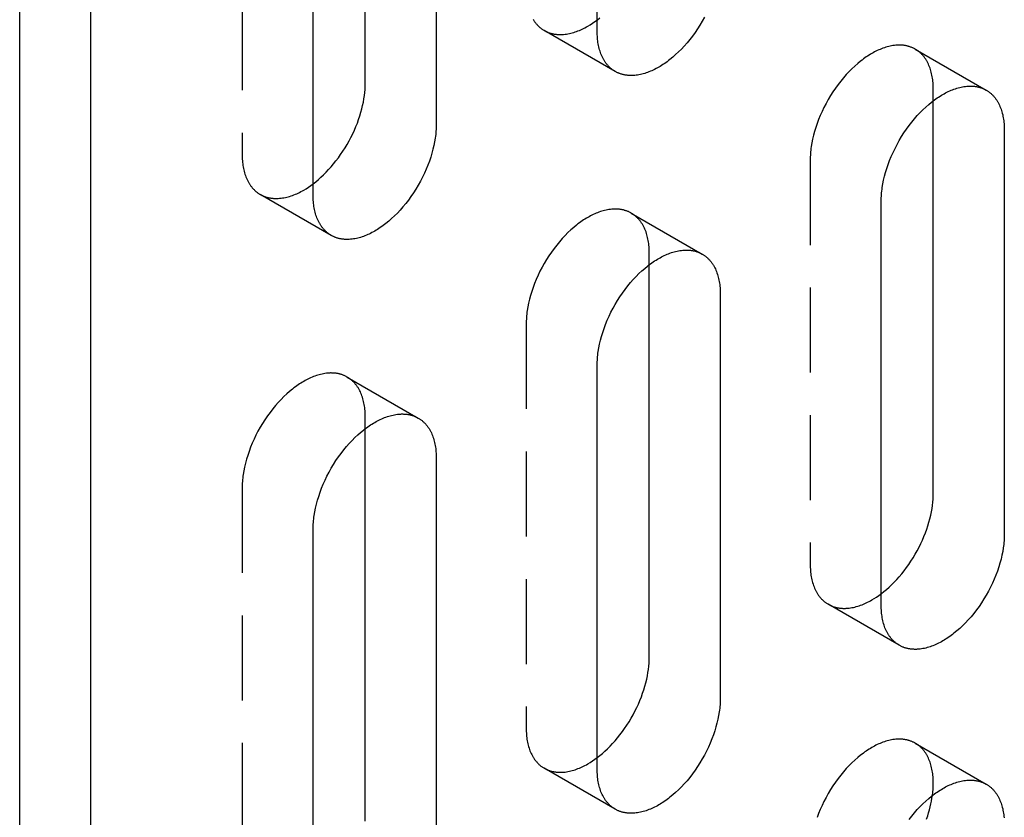
# Model space of a CAD drawing. Units: millimetres. Extents: x 2814 to 3633, y -667 to -475.
# Drawn here: x 3465 to 3494, y -642 to -618 of the extents above; entities that cross this region are included whole.
import ezdxf

# ---------------------------------------------------------------- set-up
doc = ezdxf.new("R2010")
doc.units = ezdxf.units.MM
doc.header["$LTSCALE"] = 0.2
doc.linetypes.add('STRICHLINIE', pattern=[19.05, 12.7, -6.35])
doc.layers.add('GIP_Hidden', color=8, linetype='STRICHLINIE')
doc.layers.add('GIP_Visible', color=7, linetype='Continuous')

# ---------------------------------------------------------------- blocks, each defined once
blk = doc.blocks.new('VECO-A-H3-85-240-60_RL_Iso')
at = {"layer": 'GIP_Hidden'}
for points in [[(51.195, 56.828), (51.195, 44.744)], [(59.885, 48.787), (59.896, 48.769), (59.907, 48.752), (59.918, 48.735), (59.93, 48.718), (59.942, 48.702), (59.954, 48.686), (59.967, 48.67), (59.979, 48.654), (59.993, 48.639), (60.006, 48.624), (60.019, 48.61), (60.033, 48.596), (60.047, 48.582), (60.062, 48.568), (60.076, 48.555), (60.091, 48.542), (60.106, 48.53), (60.121, 48.518), (60.137, 48.506), (60.153, 48.495), (60.169, 48.484), (60.185, 48.473), (60.202, 48.463), (60.218, 48.453)], [(60.218, 48.453), (60.235, 48.443), (60.252, 48.434), (60.27, 48.425), (60.287, 48.417), (60.305, 48.409), (60.323, 48.401), (60.341, 48.394), (60.36, 48.387), (60.378, 48.381), (60.397, 48.375), (60.416, 48.369), (60.435, 48.364), (60.454, 48.359), (60.473, 48.355), (60.493, 48.35), (60.512, 48.347), (60.532, 48.343), (60.552, 48.341), (60.572, 48.338), (60.592, 48.336), (60.612, 48.334), (60.633, 48.333), (60.653, 48.332), (60.674, 48.331), (60.695, 48.331), (60.715, 48.331), (60.736, 48.332), (60.757, 48.333), (60.799, 48.336), (60.842, 48.34), (60.884, 48.346), (60.927, 48.353), (60.97, 48.361), (61.012, 48.371), (61.055, 48.383), (61.098, 48.395), (61.141, 48.409), (61.184, 48.424), (61.226, 48.44), (61.269, 48.457), (61.311, 48.475), (61.353, 48.495), (61.395, 48.515), (61.436, 48.536), (61.477, 48.559), (61.518, 48.582), (61.589, 48.624), (61.661, 48.671), (61.734, 48.721), (61.808, 48.775)], [(62.34, 47.228), (60.218, 48.453)], [(71.304, 47.894), (71.287, 47.903), (71.269, 47.912), (71.252, 47.921), (71.235, 47.93), (71.217, 47.938), (71.199, 47.945), (71.181, 47.952), (71.162, 47.959), (71.144, 47.966), (71.125, 47.972), (71.106, 47.977), (71.087, 47.983), (71.068, 47.988), (71.049, 47.992), (71.029, 47.996), (71.01, 48), (70.99, 48.003), (70.97, 48.006), (70.95, 48.009), (70.93, 48.011), (70.909, 48.012), (70.889, 48.014), (70.869, 48.015), (70.848, 48.015), (70.827, 48.016), (70.807, 48.015), (70.786, 48.015), (70.765, 48.014), (70.723, 48.011), (70.68, 48.007), (70.638, 48.001), (70.595, 47.994), (70.552, 47.985), (70.509, 47.975), (70.467, 47.964), (70.424, 47.951), (70.381, 47.938), (70.338, 47.923), (70.295, 47.907), (70.253, 47.889), (70.211, 47.871), (70.169, 47.852), (70.127, 47.832), (70.086, 47.81), (70.044, 47.788), (70.004, 47.765), (69.963, 47.741), (69.922, 47.716), (69.88, 47.689), (69.838, 47.661), (69.796, 47.632), (69.754, 47.601), (69.712, 47.57), (69.669, 47.536), (69.583, 47.466), (69.498, 47.391), (69.412, 47.311), (69.327, 47.225), (69.242, 47.135), (69.159, 47.04), (69.077, 46.941), (68.998, 46.838), (68.92, 46.731), (68.845, 46.621), (68.773, 46.508), (68.704, 46.393), (68.638, 46.275), (68.576, 46.156), (68.518, 46.036), (68.465, 45.915), (68.415, 45.795), (68.37, 45.674), (68.33, 45.555), (68.294, 45.437), (68.263, 45.32), (68.236, 45.206), (68.214, 45.094), (68.196, 44.985), (68.188, 44.931), (68.182, 44.879), (68.177, 44.827), (68.173, 44.776), (68.169, 44.726), (68.167, 44.676), (68.166, 44.628), (68.165, 44.581)], [(71.842, 46.704), (71.842, 46.75), (71.84, 46.797), (71.838, 46.844), (71.835, 46.89), (71.83, 46.936), (71.825, 46.982), (71.819, 47.027), (71.811, 47.072), (71.803, 47.117), (71.793, 47.161), (71.783, 47.204), (71.771, 47.247), (71.758, 47.289), (71.744, 47.33), (71.729, 47.371), (71.713, 47.411), (71.696, 47.449), (71.677, 47.487), (71.667, 47.506), (71.657, 47.524), (71.647, 47.542), (71.637, 47.56), (71.626, 47.578), (71.615, 47.595), (71.603, 47.612), (71.592, 47.629), (71.58, 47.645), (71.568, 47.661), (71.555, 47.677), (71.542, 47.692), (71.529, 47.707), (71.516, 47.722), (71.503, 47.737), (71.489, 47.751), (71.475, 47.765), (71.46, 47.778), (71.446, 47.791), (71.431, 47.804), (71.416, 47.817), (71.4, 47.829), (71.385, 47.841), (71.369, 47.852), (71.353, 47.863), (71.337, 47.874), (71.32, 47.884), (71.304, 47.894)], [(71.304, 47.894), (73.425, 46.669)], [(71.842, 46.357), (71.842, 46.704)], [(51.195, 44.744), (51.195, 44.697), (51.196, 44.65), (51.199, 44.604), (51.202, 44.558), (51.206, 44.512), (51.212, 44.466), (51.218, 44.42), (51.225, 44.375), (51.234, 44.331), (51.243, 44.287), (51.254, 44.244), (51.265, 44.201), (51.278, 44.159), (51.292, 44.117), (51.307, 44.077), (51.324, 44.037), (51.341, 43.998), (51.359, 43.96), (51.369, 43.942), (51.379, 43.923), (51.389, 43.905), (51.4, 43.888), (51.411, 43.87), (51.422, 43.853), (51.433, 43.836), (51.445, 43.819), (51.457, 43.803), (51.469, 43.787), (51.481, 43.771), (51.494, 43.755), (51.507, 43.74), (51.521, 43.725), (51.534, 43.711), (51.548, 43.697), (51.562, 43.683), (51.576, 43.669), (51.591, 43.656), (51.606, 43.643), (51.621, 43.631), (51.636, 43.619), (51.652, 43.607), (51.667, 43.596), (51.684, 43.585), (51.7, 43.574), (51.716, 43.564), (51.733, 43.554)], [(68.165, 44.581), (68.165, 32.497)], [(51.733, 43.554), (51.75, 43.544), (51.767, 43.535), (51.784, 43.526), (51.802, 43.518), (51.82, 43.51), (51.838, 43.502), (51.856, 43.495), (51.874, 43.488), (51.893, 43.482), (51.911, 43.476), (51.93, 43.47), (51.949, 43.465), (51.969, 43.46), (51.988, 43.456), (52.007, 43.451), (52.027, 43.448), (52.047, 43.444), (52.067, 43.442), (52.087, 43.439), (52.107, 43.437), (52.127, 43.435), (52.148, 43.434), (52.168, 43.433), (52.189, 43.432), (52.209, 43.432), (52.23, 43.432), (52.251, 43.433), (52.272, 43.434), (52.314, 43.437), (52.356, 43.441), (52.399, 43.447), (52.441, 43.454), (52.484, 43.463), (52.527, 43.472), (52.57, 43.484), (52.613, 43.496), (52.656, 43.51), (52.698, 43.525), (52.741, 43.541), (52.784, 43.558), (52.826, 43.576), (52.868, 43.596), (52.91, 43.616), (52.951, 43.637), (52.992, 43.66), (53.033, 43.683), (53.103, 43.725), (53.175, 43.771), (53.247, 43.821), (53.32, 43.874)], [(53.854, 42.329), (51.733, 43.554)], [(62.818, 42.995), (62.801, 43.004), (62.784, 43.014), (62.767, 43.022), (62.749, 43.031), (62.732, 43.039), (62.714, 43.046), (62.695, 43.053), (62.677, 43.06), (62.659, 43.067), (62.64, 43.073), (62.621, 43.078), (62.602, 43.084), (62.583, 43.089), (62.563, 43.093), (62.544, 43.097), (62.524, 43.101), (62.505, 43.104), (62.485, 43.107), (62.465, 43.11), (62.444, 43.112), (62.424, 43.113), (62.404, 43.115), (62.383, 43.116), (62.363, 43.116), (62.342, 43.117), (62.321, 43.116), (62.3, 43.116), (62.279, 43.115), (62.237, 43.112), (62.195, 43.108), (62.152, 43.102), (62.11, 43.095), (62.067, 43.086), (62.024, 43.076), (61.981, 43.065), (61.938, 43.052), (61.896, 43.039), (61.853, 43.024), (61.81, 43.008), (61.768, 42.99), (61.726, 42.972), (61.683, 42.953), (61.642, 42.933), (61.6, 42.911), (61.559, 42.889), (61.518, 42.866), (61.477, 42.842), (61.436, 42.817), (61.395, 42.79), (61.353, 42.762), (61.311, 42.733), (61.269, 42.702), (61.226, 42.671), (61.184, 42.637), (61.098, 42.567), (61.012, 42.492), (60.927, 42.412), (60.842, 42.326), (60.757, 42.236), (60.674, 42.141), (60.592, 42.042), (60.512, 41.939), (60.435, 41.832), (60.36, 41.722), (60.287, 41.609), (60.218, 41.494), (60.153, 41.376), (60.091, 41.257), (60.033, 41.137), (59.979, 41.016), (59.93, 40.896), (59.885, 40.775), (59.845, 40.656), (59.809, 40.538), (59.778, 40.421), (59.751, 40.307), (59.728, 40.195), (59.711, 40.086), (59.703, 40.032), (59.697, 39.98), (59.692, 39.928), (59.687, 39.877), (59.684, 39.827), (59.682, 39.777), (59.68, 39.729), (59.68, 39.682)], [(63.357, 41.805), (63.356, 41.851), (63.355, 41.898), (63.353, 41.945), (63.349, 41.991), (63.345, 42.037), (63.34, 42.083), (63.333, 42.128), (63.326, 42.173), (63.318, 42.218), (63.308, 42.262), (63.298, 42.305), (63.286, 42.348), (63.273, 42.39), (63.259, 42.431), (63.244, 42.472), (63.228, 42.512), (63.21, 42.55), (63.192, 42.588), (63.182, 42.607), (63.172, 42.625), (63.162, 42.643), (63.151, 42.661), (63.141, 42.679), (63.129, 42.696), (63.118, 42.713), (63.106, 42.73), (63.095, 42.746), (63.082, 42.762), (63.07, 42.778), (63.057, 42.793), (63.044, 42.808), (63.031, 42.823), (63.017, 42.838), (63.003, 42.852), (62.989, 42.866), (62.975, 42.879), (62.96, 42.892), (62.946, 42.905), (62.931, 42.918), (62.915, 42.93), (62.9, 42.942), (62.884, 42.953), (62.868, 42.964), (62.852, 42.975), (62.835, 42.985), (62.818, 42.995)], [(62.818, 42.995), (64.94, 41.77)], [(63.357, 41.453), (63.357, 41.805)], [(59.68, 39.682), (59.68, 27.598)], [(54.333, 38.096), (54.316, 38.105), (54.299, 38.115), (54.282, 38.123), (54.264, 38.132), (54.246, 38.14), (54.228, 38.147), (54.21, 38.155), (54.192, 38.161), (54.173, 38.168), (54.155, 38.174), (54.136, 38.179), (54.117, 38.185), (54.098, 38.19), (54.078, 38.194), (54.059, 38.198), (54.039, 38.202), (54.019, 38.205), (53.999, 38.208), (53.979, 38.211), (53.959, 38.213), (53.939, 38.215), (53.918, 38.216), (53.898, 38.217), (53.877, 38.217), (53.857, 38.218), (53.836, 38.218), (53.815, 38.217), (53.794, 38.216), (53.752, 38.213), (53.71, 38.209), (53.667, 38.203), (53.625, 38.196), (53.582, 38.187), (53.539, 38.177), (53.496, 38.166), (53.453, 38.153), (53.41, 38.14), (53.368, 38.125), (53.325, 38.109), (53.282, 38.091), (53.24, 38.073), (53.198, 38.054), (53.156, 38.034), (53.115, 38.012), (53.074, 37.99), (53.033, 37.967), (52.992, 37.943), (52.951, 37.918), (52.91, 37.891), (52.868, 37.863), (52.826, 37.834), (52.784, 37.803), (52.741, 37.772), (52.698, 37.739), (52.613, 37.668), (52.527, 37.593), (52.441, 37.513), (52.356, 37.427), (52.272, 37.337), (52.189, 37.242), (52.107, 37.143), (52.027, 37.04), (51.949, 36.933), (51.874, 36.823), (51.802, 36.71), (51.733, 36.595), (51.667, 36.477), (51.606, 36.358), (51.548, 36.238), (51.494, 36.117), (51.445, 35.997), (51.4, 35.876), (51.359, 35.757), (51.324, 35.639), (51.292, 35.522), (51.265, 35.408), (51.243, 35.296), (51.225, 35.187), (51.218, 35.133), (51.212, 35.081), (51.206, 35.029), (51.202, 34.978), (51.199, 34.928), (51.196, 34.878), (51.195, 34.83), (51.195, 34.783)], [(54.871, 36.906), (54.871, 36.953), (54.87, 36.999), (54.867, 37.046), (54.864, 37.092), (54.86, 37.138), (54.854, 37.184), (54.848, 37.229), (54.841, 37.274), (54.832, 37.319), (54.823, 37.363), (54.812, 37.406), (54.801, 37.449), (54.788, 37.491), (54.774, 37.532), (54.759, 37.573), (54.742, 37.613), (54.725, 37.651), (54.707, 37.689), (54.697, 37.708), (54.687, 37.726), (54.677, 37.744), (54.666, 37.762), (54.655, 37.78), (54.644, 37.797), (54.633, 37.814), (54.621, 37.831), (54.609, 37.847), (54.597, 37.863), (54.585, 37.879), (54.572, 37.894), (54.559, 37.909), (54.546, 37.924), (54.532, 37.939), (54.518, 37.953), (54.504, 37.967), (54.49, 37.98), (54.475, 37.993), (54.46, 38.006), (54.445, 38.019), (54.43, 38.031), (54.414, 38.043), (54.399, 38.054), (54.382, 38.065), (54.366, 38.076), (54.35, 38.086), (54.333, 38.096)], [(54.333, 38.096), (56.454, 36.871)], [(54.871, 36.554), (54.871, 36.906)], [(51.195, 34.783), (51.195, 22.699)], [(68.165, 32.497), (68.166, 32.45), (68.167, 32.403), (68.169, 32.356), (68.173, 32.31), (68.177, 32.264), (68.182, 32.218), (68.188, 32.173), (68.196, 32.128), (68.204, 32.084), (68.214, 32.04), (68.224, 31.996), (68.236, 31.953), (68.249, 31.911), (68.263, 31.87), (68.278, 31.829), (68.294, 31.79), (68.312, 31.751), (68.33, 31.713), (68.34, 31.694), (68.35, 31.676), (68.36, 31.658), (68.37, 31.64), (68.381, 31.623), (68.392, 31.605), (68.404, 31.588), (68.415, 31.572), (68.427, 31.555), (68.44, 31.539), (68.452, 31.523), (68.465, 31.508), (68.478, 31.493), (68.491, 31.478), (68.505, 31.463), (68.518, 31.449), (68.533, 31.435), (68.547, 31.422), (68.561, 31.409), (68.576, 31.396), (68.591, 31.383), (68.607, 31.371), (68.622, 31.36), (68.638, 31.348), (68.654, 31.337), (68.67, 31.327), (68.687, 31.316), (68.704, 31.306)], [(68.704, 31.306), (68.721, 31.297), (68.738, 31.288), (68.755, 31.279), (68.773, 31.271), (68.79, 31.263), (68.808, 31.255), (68.826, 31.248), (68.845, 31.241), (68.863, 31.234), (68.882, 31.228), (68.901, 31.223), (68.92, 31.217), (68.939, 31.213), (68.958, 31.208), (68.978, 31.204), (68.998, 31.2), (69.017, 31.197), (69.037, 31.194), (69.057, 31.192), (69.077, 31.189), (69.098, 31.188), (69.118, 31.186), (69.139, 31.185), (69.159, 31.185), (69.18, 31.185), (69.201, 31.185), (69.221, 31.185), (69.242, 31.186), (69.285, 31.189), (69.327, 31.193), (69.369, 31.199), (69.412, 31.206), (69.455, 31.215), (69.498, 31.225), (69.541, 31.236), (69.583, 31.249), (69.626, 31.262), (69.669, 31.277), (69.712, 31.294), (69.754, 31.311), (69.796, 31.329), (69.838, 31.348), (69.88, 31.369), (69.922, 31.39), (69.963, 31.412), (70.004, 31.435), (70.074, 31.478), (70.146, 31.524), (70.219, 31.574), (70.292, 31.628)], [(70.825, 30.082), (68.704, 31.306)], [(59.68, 27.598), (59.68, 27.551), (59.682, 27.504), (59.684, 27.457), (59.687, 27.411), (59.692, 27.365), (59.697, 27.319), (59.703, 27.274), (59.711, 27.229), (59.719, 27.185), (59.728, 27.141), (59.739, 27.097), (59.751, 27.054), (59.764, 27.012), (59.778, 26.971), (59.793, 26.93), (59.809, 26.891), (59.826, 26.852), (59.845, 26.814), (59.854, 26.795), (59.864, 26.777), (59.875, 26.759), (59.885, 26.741), (59.896, 26.724), (59.907, 26.706), (59.918, 26.689), (59.93, 26.673), (59.942, 26.656), (59.954, 26.64), (59.967, 26.624), (59.979, 26.609), (59.993, 26.594), (60.006, 26.579), (60.019, 26.564), (60.033, 26.55), (60.047, 26.536), (60.062, 26.523), (60.076, 26.51), (60.091, 26.497), (60.106, 26.484), (60.121, 26.472), (60.137, 26.461), (60.153, 26.449), (60.169, 26.438), (60.185, 26.428), (60.202, 26.417), (60.218, 26.407)], [(71.304, 27.155), (71.287, 27.164), (71.269, 27.173), (71.252, 27.182), (71.235, 27.191), (71.217, 27.199), (71.199, 27.206), (71.181, 27.213), (71.162, 27.22), (71.144, 27.227), (71.125, 27.233), (71.106, 27.238), (71.087, 27.244), (71.068, 27.249), (71.049, 27.253), (71.029, 27.257), (71.01, 27.261), (70.99, 27.264), (70.97, 27.267), (70.95, 27.27), (70.93, 27.272), (70.909, 27.273), (70.889, 27.275), (70.869, 27.276), (70.848, 27.276), (70.827, 27.277), (70.807, 27.276), (70.786, 27.276), (70.765, 27.275), (70.723, 27.272), (70.68, 27.268), (70.638, 27.262), (70.595, 27.255), (70.552, 27.246), (70.509, 27.236), (70.467, 27.225), (70.424, 27.212), (70.381, 27.199), (70.338, 27.184), (70.295, 27.168), (70.253, 27.15), (70.211, 27.132), (70.169, 27.113), (70.127, 27.093), (70.086, 27.071), (70.044, 27.049), (70.004, 27.026), (69.963, 27.002), (69.922, 26.977), (69.88, 26.95), (69.838, 26.922), (69.796, 26.893), (69.754, 26.862), (69.712, 26.831), (69.669, 26.797), (69.583, 26.727), (69.498, 26.652), (69.412, 26.572), (69.327, 26.486), (69.242, 26.396), (69.159, 26.301), (69.077, 26.202), (68.998, 26.099), (68.92, 25.992), (68.845, 25.882), (68.773, 25.769), (68.704, 25.654), (68.638, 25.536), (68.576, 25.417), (68.518, 25.297), (68.465, 25.176), (68.415, 25.056), (68.37, 24.935)], [(71.842, 25.965), (71.842, 26.011), (71.84, 26.058), (71.838, 26.105), (71.835, 26.151), (71.83, 26.197), (71.825, 26.243), (71.819, 26.288), (71.811, 26.333), (71.803, 26.378), (71.793, 26.422), (71.783, 26.465), (71.771, 26.508), (71.758, 26.55), (71.744, 26.591), (71.729, 26.632), (71.713, 26.671), (71.696, 26.71), (71.677, 26.748), (71.667, 26.767), (71.657, 26.785), (71.647, 26.803), (71.637, 26.821), (71.626, 26.839), (71.615, 26.856), (71.603, 26.873), (71.592, 26.889), (71.58, 26.906), (71.568, 26.922), (71.555, 26.938), (71.542, 26.953), (71.529, 26.968), (71.516, 26.983), (71.503, 26.998), (71.489, 27.012), (71.475, 27.026), (71.46, 27.039), (71.446, 27.052), (71.431, 27.065), (71.416, 27.078), (71.4, 27.09), (71.385, 27.102), (71.369, 27.113), (71.353, 27.124), (71.337, 27.135), (71.32, 27.145), (71.304, 27.155)], [(71.304, 27.155), (73.425, 25.93)], [(60.218, 26.407), (60.235, 26.398), (60.252, 26.389), (60.27, 26.38), (60.287, 26.372), (60.305, 26.364), (60.323, 26.356), (60.341, 26.349), (60.36, 26.342), (60.378, 26.335), (60.397, 26.329), (60.416, 26.324), (60.435, 26.318), (60.454, 26.314), (60.473, 26.309), (60.493, 26.305), (60.512, 26.301), (60.532, 26.298), (60.552, 26.295), (60.572, 26.293), (60.592, 26.29), (60.612, 26.289), (60.633, 26.287), (60.653, 26.286), (60.674, 26.286), (60.695, 26.286), (60.715, 26.286), (60.736, 26.286), (60.757, 26.287), (60.799, 26.29), (60.842, 26.294), (60.884, 26.3), (60.927, 26.308), (60.97, 26.316), (61.012, 26.326), (61.055, 26.337), (61.098, 26.35), (61.141, 26.363), (61.184, 26.378), (61.226, 26.395), (61.269, 26.412), (61.311, 26.43), (61.353, 26.449), (61.395, 26.47), (61.436, 26.491), (61.477, 26.513), (61.518, 26.536), (61.588, 26.578), (61.66, 26.624), (61.731, 26.674), (61.804, 26.727)], [(62.34, 25.183), (60.218, 26.407)], [(71.816, 25.593), (71.828, 25.69), (71.836, 25.785), (71.84, 25.876), (71.842, 25.921), (71.842, 25.965)]]:
    blk.add_lwpolyline(points, dxfattribs=at)
at = {"layer": 'GIP_Visible'}
for points in [[(44.548, 1.225), (44.548, 70.627)], [(46.669, 0), (46.669, 69.402)], [(61.801, 48.418), (61.801, 60.502)], [(54.871, 46.867), (54.871, 58.632)], [(56.993, 57.726), (56.993, 45.642)], [(53.316, 43.519), (53.316, 55.603)], [(61.808, 48.775), (61.884, 48.835)], [(65.005, 48.847), (64.94, 48.729), (64.871, 48.614), (64.798, 48.501), (64.723, 48.39), (64.646, 48.284), (64.566, 48.181), (64.484, 48.081), (64.401, 47.987), (64.316, 47.897), (64.231, 47.811), (64.145, 47.731), (64.06, 47.656), (63.974, 47.585), (63.932, 47.552), (63.889, 47.52), (63.847, 47.49), (63.805, 47.461), (63.763, 47.433), (63.722, 47.406), (63.68, 47.381), (63.64, 47.357), (63.599, 47.334), (63.558, 47.312), (63.516, 47.29), (63.474, 47.27), (63.432, 47.251), (63.39, 47.232), (63.348, 47.215), (63.305, 47.199), (63.262, 47.184), (63.22, 47.17), (63.177, 47.158), (63.134, 47.147), (63.091, 47.137), (63.048, 47.128), (63.005, 47.121), (62.963, 47.115), (62.921, 47.111), (62.878, 47.108), (62.858, 47.107), (62.837, 47.106), (62.816, 47.106), (62.795, 47.106), (62.775, 47.107), (62.754, 47.108), (62.734, 47.109), (62.713, 47.111), (62.693, 47.113), (62.673, 47.116), (62.653, 47.119), (62.634, 47.122), (62.614, 47.126), (62.594, 47.13), (62.575, 47.134), (62.556, 47.139), (62.537, 47.144), (62.518, 47.15), (62.499, 47.156), (62.481, 47.163), (62.462, 47.169), (62.444, 47.177), (62.426, 47.184), (62.409, 47.192), (62.391, 47.201), (62.374, 47.209), (62.357, 47.219), (62.34, 47.228)], [(62.34, 47.228), (62.323, 47.238), (62.306, 47.248), (62.29, 47.259), (62.274, 47.27), (62.258, 47.281), (62.243, 47.293), (62.227, 47.305), (62.212, 47.318), (62.197, 47.33), (62.183, 47.344), (62.169, 47.357), (62.154, 47.371), (62.141, 47.385), (62.127, 47.4), (62.114, 47.414), (62.101, 47.43), (62.088, 47.445), (62.076, 47.461), (62.063, 47.477), (62.051, 47.493), (62.04, 47.51), (62.028, 47.527), (62.017, 47.544), (62.007, 47.562), (61.996, 47.58), (61.986, 47.598), (61.976, 47.616), (61.966, 47.635), (61.948, 47.673), (61.93, 47.711), (61.914, 47.751), (61.899, 47.792), (61.885, 47.833), (61.872, 47.875), (61.86, 47.918), (61.85, 47.961), (61.84, 48.005), (61.832, 48.05), (61.824, 48.095), (61.818, 48.14), (61.813, 48.186), (61.809, 48.232), (61.805, 48.278), (61.803, 48.325), (61.802, 48.371), (61.801, 48.418)], [(53.32, 43.874), (53.396, 43.934), (53.473, 43.998), (53.549, 44.066), (53.626, 44.138), (53.702, 44.214), (53.777, 44.294), (53.852, 44.377), (53.925, 44.464), (53.997, 44.555), (54.068, 44.648), (54.136, 44.744), (54.203, 44.843), (54.267, 44.944), (54.329, 45.047), (54.388, 45.152), (54.443, 45.258), (54.496, 45.365), (54.546, 45.473), (54.592, 45.58), (54.635, 45.688), (54.674, 45.795), (54.709, 45.902), (54.741, 46.007), (54.77, 46.111), (54.794, 46.214), (54.815, 46.314), (54.833, 46.413), (54.847, 46.509), (54.858, 46.603), (54.866, 46.694), (54.87, 46.782), (54.871, 46.867)], [(70.286, 43.356), (70.287, 43.403), (70.288, 43.452), (70.291, 43.501), (70.294, 43.551), (70.298, 43.602), (70.303, 43.654), (70.31, 43.707), (70.317, 43.76), (70.335, 43.869), (70.357, 43.981), (70.384, 44.095), (70.415, 44.212), (70.451, 44.33), (70.492, 44.45), (70.537, 44.57), (70.586, 44.691), (70.64, 44.811), (70.698, 44.931), (70.759, 45.05), (70.825, 45.168), (70.894, 45.283), (70.966, 45.397), (71.041, 45.507), (71.119, 45.613), (71.199, 45.717), (71.28, 45.816), (71.364, 45.91), (71.448, 46.001), (71.533, 46.086), (71.619, 46.166), (71.705, 46.242), (71.79, 46.312), (71.833, 46.345), (71.875, 46.377), (71.918, 46.407), (71.96, 46.436), (72.001, 46.464), (72.043, 46.491), (72.084, 46.516), (72.125, 46.54), (72.166, 46.563), (72.207, 46.586), (72.248, 46.607), (72.29, 46.627), (72.332, 46.646), (72.374, 46.665), (72.417, 46.682), (72.459, 46.698), (72.502, 46.713), (72.545, 46.727), (72.588, 46.739), (72.631, 46.75), (72.674, 46.76), (72.716, 46.769), (72.759, 46.776), (72.802, 46.782), (72.844, 46.786), (72.886, 46.789), (72.907, 46.79), (72.928, 46.791), (72.949, 46.791), (72.969, 46.791), (72.99, 46.79), (73.01, 46.789), (73.031, 46.788), (73.051, 46.786), (73.071, 46.784), (73.091, 46.781), (73.111, 46.778), (73.131, 46.775), (73.151, 46.771), (73.17, 46.767), (73.189, 46.763), (73.209, 46.758), (73.228, 46.753), (73.246, 46.747), (73.265, 46.741), (73.284, 46.735), (73.302, 46.728), (73.32, 46.721), (73.338, 46.713), (73.356, 46.705), (73.373, 46.697), (73.391, 46.688), (73.408, 46.679), (73.425, 46.669)], [(73.425, 46.669), (73.442, 46.659), (73.458, 46.649), (73.474, 46.638), (73.49, 46.627), (73.506, 46.616), (73.522, 46.604), (73.537, 46.592), (73.552, 46.58), (73.567, 46.567), (73.582, 46.554), (73.596, 46.54), (73.61, 46.526), (73.624, 46.512), (73.637, 46.498), (73.651, 46.483), (73.664, 46.468), (73.676, 46.452), (73.689, 46.436), (73.701, 46.42), (73.713, 46.404), (73.725, 46.387), (73.736, 46.37), (73.747, 46.353), (73.758, 46.335), (73.769, 46.318), (73.779, 46.299), (73.789, 46.281), (73.798, 46.263), (73.817, 46.225), (73.834, 46.186), (73.851, 46.146), (73.866, 46.105), (73.88, 46.064), (73.892, 46.022), (73.904, 45.979), (73.915, 45.936), (73.924, 45.892), (73.933, 45.847), (73.94, 45.802), (73.946, 45.757), (73.952, 45.711), (73.956, 45.665), (73.959, 45.619), (73.962, 45.572), (73.963, 45.526), (73.963, 45.479)], [(71.842, 34.619), (71.842, 46.357)], [(56.993, 45.642), (56.992, 45.595), (56.991, 45.546), (56.989, 45.497), (56.985, 45.447), (56.981, 45.396), (56.976, 45.344), (56.969, 45.292), (56.962, 45.238), (56.944, 45.129), (56.922, 45.017), (56.895, 44.903), (56.864, 44.786), (56.828, 44.668), (56.787, 44.549), (56.742, 44.428), (56.693, 44.307), (56.639, 44.187), (56.582, 44.067), (56.52, 43.948), (56.454, 43.83), (56.385, 43.715), (56.313, 43.602), (56.238, 43.492), (56.16, 43.385), (56.08, 43.282), (55.999, 43.182), (55.915, 43.088), (55.831, 42.998), (55.746, 42.912), (55.66, 42.832), (55.574, 42.757), (55.489, 42.686), (55.446, 42.653), (55.404, 42.621), (55.362, 42.591), (55.32, 42.562), (55.278, 42.534), (55.236, 42.507), (55.195, 42.482), (55.154, 42.458), (55.114, 42.435), (55.072, 42.413), (55.031, 42.391), (54.989, 42.371), (54.947, 42.352), (54.905, 42.333), (54.862, 42.316), (54.82, 42.3), (54.777, 42.285), (54.734, 42.271), (54.691, 42.259), (54.648, 42.248), (54.606, 42.238), (54.563, 42.229), (54.52, 42.222), (54.478, 42.216), (54.435, 42.212), (54.393, 42.209), (54.372, 42.208), (54.351, 42.207), (54.331, 42.207), (54.31, 42.207), (54.289, 42.208), (54.269, 42.209), (54.248, 42.21), (54.228, 42.212), (54.208, 42.214), (54.188, 42.217), (54.168, 42.22), (54.148, 42.223), (54.129, 42.227), (54.109, 42.231), (54.09, 42.235), (54.071, 42.24), (54.052, 42.245), (54.033, 42.251), (54.014, 42.257), (53.996, 42.264), (53.977, 42.27), (53.959, 42.278), (53.941, 42.285), (53.923, 42.293), (53.906, 42.302), (53.888, 42.31), (53.871, 42.32), (53.854, 42.329)], [(73.963, 45.479), (73.963, 33.395)], [(53.854, 42.329), (53.838, 42.339), (53.821, 42.349), (53.805, 42.36), (53.789, 42.371), (53.773, 42.382), (53.757, 42.394), (53.742, 42.406), (53.727, 42.419), (53.712, 42.431), (53.698, 42.445), (53.683, 42.458), (53.669, 42.472), (53.655, 42.486), (53.642, 42.501), (53.629, 42.515), (53.616, 42.531), (53.603, 42.546), (53.59, 42.562), (53.578, 42.578), (53.566, 42.594), (53.555, 42.611), (53.543, 42.628), (53.532, 42.645), (53.521, 42.663), (53.511, 42.681), (53.5, 42.699), (53.49, 42.717), (53.481, 42.736), (53.462, 42.774), (53.445, 42.812), (53.429, 42.852), (53.414, 42.893), (53.4, 42.934), (53.387, 42.976), (53.375, 43.019), (53.364, 43.062), (53.355, 43.106), (53.347, 43.151), (53.339, 43.196), (53.333, 43.241), (53.328, 43.287), (53.323, 43.333), (53.32, 43.379), (53.318, 43.426), (53.316, 43.472), (53.316, 43.519)], [(70.286, 31.272), (70.286, 43.356)], [(61.801, 38.457), (61.802, 38.504), (61.803, 38.553), (61.805, 38.602), (61.809, 38.652), (61.813, 38.703), (61.818, 38.755), (61.824, 38.808), (61.832, 38.861), (61.85, 38.97), (61.872, 39.082), (61.899, 39.196), (61.93, 39.313), (61.966, 39.431), (62.007, 39.551), (62.051, 39.671), (62.101, 39.792), (62.154, 39.912), (62.212, 40.032), (62.274, 40.151), (62.34, 40.269), (62.409, 40.384), (62.481, 40.498), (62.556, 40.608), (62.634, 40.714), (62.713, 40.818), (62.795, 40.917), (62.878, 41.011), (62.963, 41.102), (63.048, 41.187), (63.134, 41.267), (63.22, 41.343), (63.305, 41.413), (63.348, 41.446), (63.39, 41.478), (63.432, 41.508), (63.474, 41.537), (63.516, 41.565), (63.558, 41.592), (63.599, 41.617), (63.64, 41.641), (63.68, 41.664), (63.722, 41.687), (63.763, 41.708), (63.805, 41.728), (63.847, 41.747), (63.889, 41.766), (63.932, 41.783), (63.974, 41.799), (64.017, 41.814), (64.06, 41.828), (64.103, 41.84), (64.145, 41.851), (64.188, 41.861), (64.231, 41.87), (64.274, 41.877), (64.316, 41.883), (64.359, 41.887), (64.401, 41.89), (64.422, 41.891), (64.443, 41.892), (64.463, 41.892), (64.484, 41.892), (64.505, 41.891), (64.525, 41.89), (64.545, 41.889), (64.566, 41.887), (64.586, 41.885), (64.606, 41.882), (64.626, 41.879), (64.646, 41.876), (64.665, 41.872), (64.685, 41.868), (64.704, 41.864), (64.723, 41.859), (64.742, 41.854), (64.761, 41.848), (64.78, 41.842), (64.798, 41.836), (64.817, 41.829), (64.835, 41.822), (64.853, 41.814), (64.871, 41.806), (64.888, 41.798), (64.906, 41.789), (64.923, 41.78), (64.94, 41.77)], [(64.94, 41.77), (64.956, 41.76), (64.973, 41.75), (64.989, 41.739), (65.005, 41.728), (65.021, 41.717), (65.037, 41.705), (65.052, 41.693), (65.067, 41.681), (65.082, 41.668), (65.096, 41.655), (65.111, 41.641), (65.125, 41.627), (65.139, 41.613), (65.152, 41.599), (65.165, 41.584), (65.178, 41.569), (65.191, 41.553), (65.204, 41.537), (65.216, 41.521), (65.228, 41.505), (65.239, 41.488), (65.251, 41.471), (65.262, 41.454), (65.273, 41.436), (65.283, 41.419), (65.293, 41.4), (65.303, 41.382), (65.313, 41.364), (65.332, 41.326), (65.349, 41.287), (65.365, 41.247), (65.38, 41.206), (65.394, 41.165), (65.407, 41.123), (65.419, 41.08), (65.429, 41.037), (65.439, 40.993), (65.447, 40.948), (65.455, 40.903), (65.461, 40.858), (65.466, 40.812), (65.471, 40.766), (65.474, 40.72), (65.476, 40.673), (65.478, 40.627), (65.478, 40.58)], [(63.357, 29.72), (63.357, 41.453)], [(65.478, 40.58), (65.478, 28.496)], [(61.801, 26.373), (61.801, 38.457)], [(53.316, 33.558), (53.316, 33.605), (53.318, 33.654), (53.32, 33.703), (53.323, 33.753), (53.328, 33.804), (53.333, 33.856), (53.339, 33.909), (53.347, 33.962), (53.364, 34.071), (53.387, 34.183), (53.414, 34.297), (53.445, 34.414), (53.481, 34.532), (53.521, 34.652), (53.566, 34.772), (53.616, 34.893), (53.669, 35.013), (53.727, 35.133), (53.789, 35.252), (53.854, 35.37), (53.923, 35.486), (53.996, 35.599), (54.071, 35.709), (54.148, 35.815), (54.228, 35.919), (54.31, 36.018), (54.393, 36.112), (54.478, 36.203), (54.563, 36.288), (54.648, 36.368), (54.734, 36.444), (54.82, 36.514), (54.862, 36.547), (54.905, 36.579), (54.947, 36.609), (54.989, 36.638), (55.031, 36.666), (55.072, 36.693), (55.114, 36.718), (55.154, 36.742), (55.195, 36.765), (55.236, 36.788), (55.278, 36.809), (55.32, 36.829), (55.362, 36.848), (55.404, 36.867), (55.446, 36.884), (55.489, 36.9), (55.532, 36.915), (55.574, 36.929), (55.617, 36.941), (55.66, 36.952), (55.703, 36.962), (55.746, 36.971), (55.789, 36.978), (55.831, 36.984), (55.873, 36.988), (55.915, 36.991), (55.936, 36.992), (55.957, 36.993), (55.978, 36.993), (55.999, 36.993), (56.019, 36.992), (56.04, 36.991), (56.06, 36.99), (56.08, 36.988), (56.101, 36.986), (56.121, 36.983), (56.141, 36.98), (56.16, 36.977), (56.18, 36.973), (56.199, 36.969), (56.219, 36.965), (56.238, 36.96), (56.257, 36.955), (56.276, 36.949), (56.295, 36.943), (56.313, 36.937), (56.331, 36.93), (56.35, 36.923), (56.368, 36.915), (56.385, 36.907), (56.403, 36.899), (56.42, 36.89), (56.437, 36.881), (56.454, 36.871)], [(56.454, 36.871), (56.471, 36.861), (56.488, 36.851), (56.504, 36.84), (56.52, 36.829), (56.536, 36.818), (56.551, 36.806), (56.567, 36.794), (56.582, 36.782), (56.596, 36.769), (56.611, 36.756), (56.625, 36.742), (56.639, 36.728), (56.653, 36.714), (56.667, 36.7), (56.68, 36.685), (56.693, 36.67), (56.706, 36.654), (56.718, 36.638), (56.731, 36.622), (56.742, 36.606), (56.754, 36.589), (56.766, 36.572), (56.777, 36.555), (56.787, 36.537), (56.798, 36.52), (56.808, 36.501), (56.818, 36.483), (56.828, 36.465), (56.846, 36.427), (56.864, 36.388), (56.88, 36.348), (56.895, 36.307), (56.909, 36.266), (56.922, 36.224), (56.934, 36.181), (56.944, 36.138), (56.954, 36.094), (56.962, 36.049), (56.969, 36.005), (56.976, 35.959), (56.981, 35.913), (56.985, 35.867), (56.989, 35.821), (56.991, 35.774), (56.992, 35.728), (56.993, 35.681)], [(54.871, 24.821), (54.871, 36.554)], [(56.993, 35.681), (56.993, 23.597)], [(70.292, 31.628), (70.368, 31.688), (70.445, 31.752), (70.521, 31.82), (70.597, 31.892), (70.673, 31.968), (70.749, 32.048), (70.823, 32.131), (70.897, 32.218), (70.969, 32.309), (71.039, 32.402), (71.108, 32.498), (71.174, 32.597), (71.238, 32.698), (71.3, 32.801), (71.359, 32.906), (71.415, 33.012), (71.467, 33.119), (71.517, 33.226), (71.563, 33.334), (71.606, 33.441), (71.645, 33.549), (71.68, 33.655), (71.712, 33.76), (71.74, 33.864), (71.765, 33.967), (71.786, 34.067), (71.804, 34.166), (71.818, 34.262), (71.829, 34.355), (71.836, 34.446), (71.841, 34.534), (71.842, 34.619)], [(53.316, 21.474), (53.316, 33.558)], [(73.963, 33.395), (73.963, 33.347), (73.962, 33.299), (73.959, 33.25), (73.956, 33.2), (73.952, 33.149), (73.946, 33.097), (73.94, 33.044), (73.933, 32.991), (73.915, 32.882), (73.892, 32.77), (73.866, 32.655), (73.834, 32.539), (73.798, 32.421), (73.758, 32.301), (73.713, 32.181), (73.664, 32.06), (73.61, 31.939), (73.552, 31.819), (73.49, 31.7), (73.425, 31.583), (73.356, 31.467), (73.284, 31.354), (73.209, 31.244), (73.131, 31.137), (73.051, 31.034), (72.969, 30.935), (72.886, 30.84), (72.802, 30.75), (72.716, 30.665), (72.631, 30.584), (72.545, 30.509), (72.459, 30.439), (72.417, 30.406), (72.374, 30.374), (72.332, 30.344), (72.29, 30.314), (72.248, 30.286), (72.207, 30.26), (72.166, 30.234), (72.125, 30.21), (72.084, 30.187), (72.043, 30.165), (72.001, 30.144), (71.96, 30.124), (71.918, 30.104), (71.875, 30.086), (71.833, 30.069), (71.79, 30.053), (71.748, 30.038), (71.705, 30.024), (71.662, 30.011), (71.619, 30), (71.576, 29.99), (71.533, 29.982), (71.491, 29.975), (71.448, 29.969), (71.406, 29.964), (71.364, 29.961), (71.343, 29.96), (71.322, 29.96), (71.301, 29.96), (71.28, 29.96), (71.26, 29.961), (71.239, 29.962), (71.219, 29.963), (71.199, 29.965), (71.179, 29.967), (71.159, 29.969), (71.139, 29.972), (71.119, 29.976), (71.099, 29.979), (71.08, 29.983), (71.06, 29.988), (71.041, 29.993), (71.022, 29.998), (71.003, 30.004), (70.985, 30.01), (70.966, 30.016), (70.948, 30.023), (70.93, 30.03), (70.912, 30.038), (70.894, 30.046), (70.876, 30.054), (70.859, 30.063), (70.842, 30.072), (70.825, 30.082)], [(70.825, 30.082), (70.808, 30.092), (70.792, 30.102), (70.775, 30.112), (70.759, 30.123), (70.744, 30.135), (70.728, 30.147), (70.713, 30.159), (70.698, 30.171), (70.683, 30.184), (70.668, 30.197), (70.654, 30.211), (70.64, 30.224), (70.626, 30.239), (70.612, 30.253), (70.599, 30.268), (70.586, 30.283), (70.573, 30.299), (70.561, 30.314), (70.549, 30.331), (70.537, 30.347), (70.525, 30.364), (70.514, 30.381), (70.503, 30.398), (70.492, 30.415), (70.481, 30.433), (70.471, 30.451), (70.461, 30.47), (70.451, 30.488), (70.433, 30.526), (70.415, 30.565), (70.399, 30.605), (70.384, 30.645), (70.37, 30.687), (70.357, 30.729), (70.346, 30.771), (70.335, 30.815), (70.326, 30.859), (70.317, 30.903), (70.31, 30.948), (70.303, 30.994), (70.298, 31.039), (70.294, 31.085), (70.291, 31.132), (70.288, 31.178), (70.287, 31.225), (70.286, 31.272)], [(61.804, 26.727), (61.88, 26.787), (61.957, 26.85), (62.033, 26.918), (62.11, 26.99), (62.186, 27.066), (62.261, 27.146), (62.336, 27.23), (62.41, 27.317), (62.482, 27.407), (62.552, 27.501), (62.621, 27.597), (62.688, 27.696), (62.752, 27.797), (62.813, 27.9), (62.872, 28.005), (62.928, 28.111), (62.981, 28.218), (63.031, 28.325), (63.077, 28.433), (63.12, 28.541), (63.159, 28.648), (63.195, 28.755), (63.226, 28.86), (63.255, 28.964), (63.28, 29.067), (63.301, 29.168), (63.318, 29.266), (63.332, 29.362), (63.343, 29.456), (63.351, 29.547), (63.355, 29.635), (63.357, 29.72)], [(65.478, 28.496), (65.478, 28.448), (65.476, 28.4), (65.474, 28.351), (65.471, 28.301), (65.466, 28.25), (65.461, 28.198), (65.455, 28.145), (65.447, 28.092), (65.429, 27.983), (65.407, 27.871), (65.38, 27.756), (65.349, 27.64), (65.313, 27.522), (65.273, 27.402), (65.228, 27.282), (65.178, 27.161), (65.125, 27.04), (65.067, 26.92), (65.005, 26.801), (64.94, 26.684), (64.871, 26.568), (64.798, 26.455), (64.723, 26.345), (64.646, 26.238), (64.566, 26.135), (64.484, 26.036), (64.401, 25.941), (64.316, 25.851), (64.231, 25.766), (64.145, 25.685), (64.06, 25.61), (63.974, 25.54), (63.932, 25.507), (63.889, 25.475), (63.847, 25.445), (63.805, 25.415), (63.763, 25.387), (63.722, 25.361), (63.68, 25.335), (63.64, 25.311), (63.599, 25.288), (63.558, 25.266), (63.516, 25.245), (63.474, 25.225), (63.432, 25.205), (63.39, 25.187), (63.348, 25.17), (63.305, 25.154), (63.262, 25.139), (63.22, 25.125), (63.177, 25.113), (63.134, 25.101), (63.091, 25.091), (63.048, 25.083), (63.005, 25.076), (62.963, 25.07), (62.921, 25.065), (62.878, 25.062), (62.858, 25.062), (62.837, 25.061), (62.816, 25.061), (62.795, 25.061), (62.775, 25.062), (62.754, 25.063), (62.734, 25.064), (62.713, 25.066), (62.693, 25.068), (62.673, 25.07), (62.653, 25.073), (62.634, 25.077), (62.614, 25.08), (62.594, 25.084), (62.575, 25.089), (62.556, 25.094), (62.537, 25.099), (62.518, 25.105), (62.499, 25.111), (62.481, 25.117), (62.462, 25.124), (62.444, 25.131), (62.426, 25.139), (62.409, 25.147), (62.391, 25.155), (62.374, 25.164), (62.357, 25.173), (62.34, 25.183)], [(62.34, 25.183), (62.323, 25.193), (62.306, 25.203), (62.29, 25.213), (62.274, 25.224), (62.258, 25.236), (62.243, 25.248), (62.227, 25.26), (62.212, 25.272), (62.197, 25.285), (62.183, 25.298), (62.169, 25.312), (62.154, 25.326), (62.141, 25.34), (62.127, 25.354), (62.114, 25.369), (62.101, 25.384), (62.088, 25.4), (62.076, 25.415), (62.063, 25.432), (62.051, 25.448), (62.04, 25.465), (62.028, 25.482), (62.017, 25.499), (62.007, 25.516), (61.996, 25.534), (61.986, 25.552), (61.976, 25.571), (61.966, 25.589), (61.948, 25.627), (61.93, 25.666), (61.914, 25.706), (61.899, 25.746), (61.885, 25.788), (61.872, 25.83), (61.86, 25.872), (61.85, 25.916), (61.84, 25.96), (61.832, 26.004), (61.824, 26.049), (61.818, 26.095), (61.813, 26.14), (61.809, 26.186), (61.805, 26.233), (61.803, 26.279), (61.802, 26.326), (61.801, 26.373)], [(71.119, 24.874), (71.199, 24.978), (71.28, 25.077), (71.364, 25.171), (71.448, 25.262), (71.533, 25.347), (71.619, 25.427), (71.705, 25.503), (71.79, 25.573), (71.833, 25.606), (71.875, 25.638), (71.918, 25.668), (71.96, 25.697), (72.001, 25.725), (72.043, 25.752), (72.084, 25.777), (72.125, 25.801), (72.166, 25.824), (72.207, 25.847), (72.248, 25.868), (72.29, 25.888), (72.332, 25.907), (72.374, 25.926), (72.417, 25.943), (72.459, 25.959), (72.502, 25.974), (72.545, 25.988), (72.588, 26), (72.631, 26.011), (72.674, 26.021), (72.716, 26.03), (72.759, 26.037), (72.802, 26.043), (72.844, 26.047), (72.886, 26.05), (72.907, 26.051), (72.928, 26.052), (72.949, 26.052), (72.969, 26.052), (72.99, 26.051), (73.01, 26.05), (73.031, 26.049), (73.051, 26.047), (73.071, 26.045), (73.091, 26.042), (73.111, 26.039), (73.131, 26.036), (73.151, 26.032), (73.17, 26.028), (73.189, 26.024), (73.209, 26.019), (73.228, 26.014), (73.246, 26.008), (73.265, 26.002), (73.284, 25.996), (73.302, 25.989), (73.32, 25.981), (73.338, 25.974), (73.356, 25.966), (73.373, 25.958), (73.391, 25.949), (73.408, 25.94), (73.425, 25.93)], [(73.425, 25.93), (73.442, 25.92), (73.458, 25.91), (73.474, 25.899), (73.49, 25.888), (73.506, 25.877), (73.522, 25.865), (73.537, 25.853), (73.552, 25.841), (73.567, 25.828), (73.582, 25.815), (73.596, 25.801), (73.61, 25.787), (73.624, 25.773), (73.637, 25.758), (73.651, 25.744), (73.664, 25.728), (73.676, 25.713), (73.689, 25.697), (73.701, 25.681), (73.713, 25.665), (73.725, 25.648), (73.736, 25.631), (73.747, 25.614), (73.758, 25.596), (73.769, 25.578), (73.779, 25.56), (73.789, 25.542), (73.798, 25.523), (73.817, 25.486), (73.834, 25.447), (73.851, 25.407), (73.866, 25.366), (73.88, 25.325), (73.892, 25.283), (73.904, 25.24), (73.915, 25.197), (73.924, 25.153), (73.933, 25.108), (73.94, 25.063), (73.946, 25.018), (73.952, 24.972), (73.956, 24.926)], [(71.643, 24.889), (71.674, 24.981), (71.702, 25.072), (71.728, 25.162), (71.751, 25.251), (71.771, 25.339), (71.789, 25.425), (71.803, 25.51), (71.816, 25.593)]]:
    blk.add_lwpolyline(points, dxfattribs=at)

msp = doc.modelspace()

# ---------------------------------------------------------------- block references
msp.add_blockref('VECO-A-H3-85-240-60_RL_Iso', (3420.132, -667.205))

doc.saveas('drawing.dxf')
